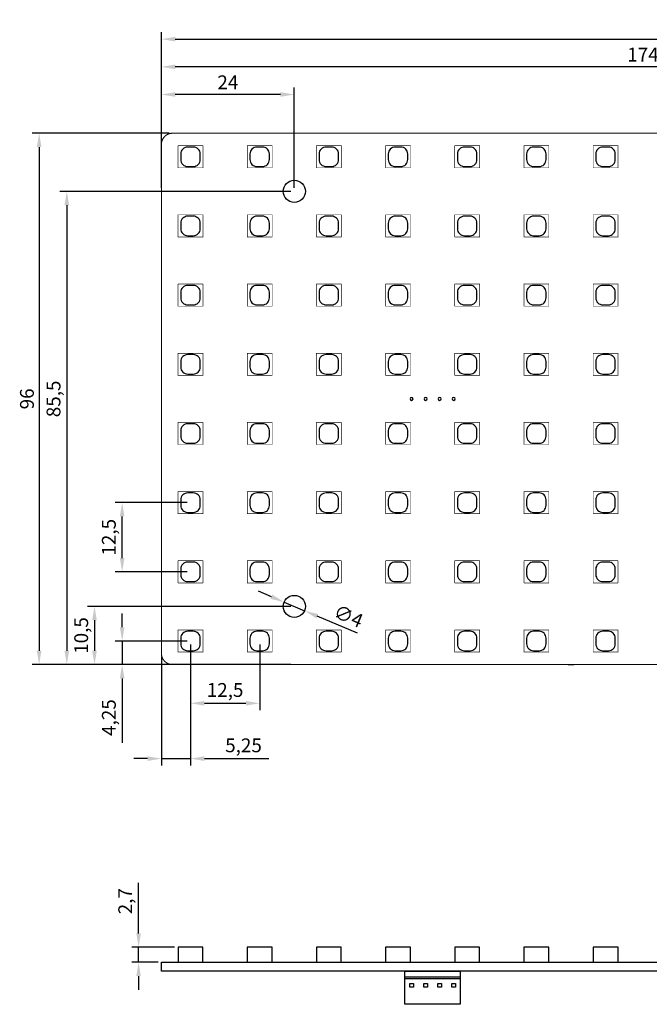
# Model space of a CAD drawing. Units: millimetres. Extents: x 276 to 506, y 286 to 469.
# Drawn here: x 276 to 390, y 291 to 469 of the extents above; entities that cross this region are included whole.
import ezdxf

# ---------------------------------------------------------------- set-up
doc = ezdxf.new("R2010")
doc.units = ezdxf.units.MM
for name, color, linetype in [('BEM', 141, 'Continuous'), ('KeepOutLayer', 6, 'Continuous'), ('TopOverlay', 253, 'Continuous')]:
    doc.layers.add(name, color=color, linetype=linetype)
doc.dimstyles.new('ISO-25', dxfattribs={"dimtxt": 2.5, "dimasz": 2.5, "dimexe": 1.25, "dimexo": 0.625, "dimtad": 1, "dimtxsty": 'Standard', "dimcen": 2.5, "dimadec": 0, "dimazin": 0, "dimtfac": 1, "dimtmove": 0, "dimatfit": 3, "dimfxl": 1, "dimarcsym": 0})

# ---------------------------------------------------------------- blocks, each defined once
blk = doc.blocks.new('*U596')
blk.add_lwpolyline([(-0.51, -1.76), (0.51, -1.76, 0.414214), (1.76, -0.51), (1.76, 0.51, 0.414214), (0.51, 1.76), (-0.51, 1.76, 0.414214), (-1.76, 0.51), (-1.76, -0.51, 0.414214)], format="xyb", close=True)
blk = doc.blocks.new('*U597')
at = {"color": 0, "linetype": 'ByBlock', "lineweight": -2, "transparency": 16777216}
for p in [(0, 0), (12.5, 0), (25, 0), (37.5, 0), (50, 0), (62.5, 0), (75, 0), (87.5, 0), (100, 0), (112.5, 0), (125, 0), (137.5, 0), (150, 0), (162.5, 0), (175, 0), (187.5, 0), (0, -12.5), (12.5, -12.5), (25, -12.5), (37.5, -12.5), (50, -12.5), (62.5, -12.5), (75, -12.5), (87.5, -12.5), (100, -12.5), (112.5, -12.5), (125, -12.5), (137.5, -12.5), (150, -12.5), (162.5, -12.5), (175, -12.5), (187.5, -12.5), (0, -25), (12.5, -25), (25, -25), (37.5, -25), (50, -25), (62.5, -25), (75, -25), (87.5, -25), (100, -25), (112.5, -25), (125, -25), (137.5, -25), (150, -25), (162.5, -25), (175, -25), (187.5, -25), (0, -37.5), (12.5, -37.5), (25, -37.5), (37.5, -37.5), (50, -37.5), (62.5, -37.5), (75, -37.5), (87.5, -37.5), (100, -37.5), (112.5, -37.5), (125, -37.5), (137.5, -37.5), (150, -37.5), (162.5, -37.5), (175, -37.5), (187.5, -37.5), (0, -50), (12.5, -50), (25, -50), (37.5, -50), (50, -50), (62.5, -50), (75, -50), (87.5, -50), (100, -50), (112.5, -50), (125, -50), (137.5, -50), (150, -50), (162.5, -50), (175, -50), (187.5, -50), (0, -62.5), (12.5, -62.5), (25, -62.5), (37.5, -62.5), (50, -62.5), (62.5, -62.5), (75, -62.5), (87.5, -62.5), (100, -62.5), (112.5, -62.5), (125, -62.5), (137.5, -62.5), (150, -62.5), (162.5, -62.5), (175, -62.5), (187.5, -62.5), (0, -75), (12.5, -75), (25, -75), (37.5, -75), (50, -75), (62.5, -75), (75, -75), (87.5, -75), (100, -75), (112.5, -75), (125, -75), (137.5, -75), (150, -75), (162.5, -75), (175, -75), (187.5, -75), (0, -87.5), (12.5, -87.5), (25, -87.5), (37.5, -87.5), (50, -87.5), (62.5, -87.5), (75, -87.5), (87.5, -87.5), (100, -87.5), (112.5, -87.5), (125, -87.5), (137.5, -87.5), (150, -87.5), (162.5, -87.5), (175, -87.5), (187.5, -87.5)]:
    blk.add_blockref('*U596', p, dxfattribs=at)
blk = doc.blocks.new('*D598')
at = {"layer": 'BEM', "color": 0, "lineweight": -2, "transparency": 16777216}
for p, q in [((302.1, 446.62), (302.1, 466.25)), ((500.1, 446.62), (500.1, 466.25)), ((304.6, 465), (497.6, 465))]:
    blk.add_line(p, q, dxfattribs=at)
at = {"layer": 'BEM', "color": 0, "transparency": 16777216}
for points in [[(304.6, 465.42), (304.6, 464.58), (302.1, 465)], [(497.6, 465.42), (497.6, 464.58), (500.1, 465)]]:
    blk.add_solid(points, dxfattribs=at)
at = {"layer": 'Defpoints', "color": 0, "transparency": 16777216}
for p in [(500.1, 465), (302.1, 446), (500.1, 446)]:
    blk.add_point(p, dxfattribs=at)
at = {"layer": 'BEM', "color": 0, "transparency": 16777216, "insert": (400, 466.88), "char_height": 2.5, "attachment_point": 5}
blk.add_mtext('198', dxfattribs=at)
blk = doc.blocks.new('*D599')
at = {"layer": 'BEM', "color": 0, "lineweight": -2, "transparency": 16777216}
for p, q in [((303.48, 448), (278.75, 448)), ((280, 445.5), (280, 354.5)), ((303.48, 352), (278.75, 352))]:
    blk.add_line(p, q, dxfattribs=at)
at = {"layer": 'BEM', "color": 0, "transparency": 16777216}
for points in [[(279.58, 445.5), (280.42, 445.5), (280, 448)], [(279.58, 354.5), (280.42, 354.5), (280, 352)]]:
    blk.add_solid(points, dxfattribs=at)
at = {"layer": 'Defpoints', "color": 0, "transparency": 16777216}
for p in [(304.1, 448), (280, 352), (304.1, 352)]:
    blk.add_point(p, dxfattribs=at)
at = {"layer": 'BEM', "color": 0, "transparency": 16777216, "insert": (278.12, 400), "char_height": 2.5, "attachment_point": 5, "rotation": 90}
blk.add_mtext('96', dxfattribs=at)
blk = doc.blocks.new('*D600')
at = {"layer": 'BEM', "color": 0, "lineweight": -2, "transparency": 16777216}
for p, q in [((302.1, 438.13), (302.1, 456.25)), ((326.1, 438.13), (326.1, 456.25)), ((323.6, 455), (304.6, 455))]:
    blk.add_line(p, q, dxfattribs=at)
at = {"layer": 'BEM', "color": 0, "transparency": 16777216}
for points in [[(304.6, 455.42), (304.6, 454.58), (302.1, 455)], [(323.6, 455.42), (323.6, 454.58), (326.1, 455)]]:
    blk.add_solid(points, dxfattribs=at)
at = {"layer": 'Defpoints', "color": 0, "transparency": 16777216}
for p in [(302.1, 455), (302.1, 437.5), (326.1, 437.5)]:
    blk.add_point(p, dxfattribs=at)
at = {"layer": 'BEM', "color": 0, "transparency": 16777216, "insert": (314.1, 456.88), "char_height": 2.5, "attachment_point": 5}
blk.add_mtext('24', dxfattribs=at)
blk = doc.blocks.new('*D601')
at = {"layer": 'BEM', "color": 0, "lineweight": -2, "transparency": 16777216}
for p, q in [((302.1, 438.13), (302.1, 461.25)), ((476.1, 438.13), (476.1, 461.25)), ((473.6, 460), (304.6, 460))]:
    blk.add_line(p, q, dxfattribs=at)
at = {"layer": 'BEM', "color": 0, "transparency": 16777216}
for points in [[(304.6, 460.42), (304.6, 459.58), (302.1, 460)], [(473.6, 460.42), (473.6, 459.58), (476.1, 460)]]:
    blk.add_solid(points, dxfattribs=at)
at = {"layer": 'Defpoints', "color": 0, "transparency": 16777216}
for p in [(302.1, 460), (302.1, 437.5), (476.1, 437.5)]:
    blk.add_point(p, dxfattribs=at)
at = {"layer": 'BEM', "color": 0, "transparency": 16777216, "insert": (389.1, 461.88), "char_height": 2.5, "attachment_point": 5}
blk.add_mtext('174', dxfattribs=at)
blk = doc.blocks.new('*D602')
at = {"layer": 'BEM', "color": 0, "lineweight": -2, "transparency": 16777216}
for p, q in [((325.48, 362.5), (288.75, 362.5)), ((290, 360), (290, 354.5)), ((325.48, 352), (288.75, 352))]:
    blk.add_line(p, q, dxfattribs=at)
at = {"layer": 'BEM', "color": 0, "transparency": 16777216}
for points in [[(289.58, 360), (290.42, 360), (290, 362.5)], [(289.58, 354.5), (290.42, 354.5), (290, 352)]]:
    blk.add_solid(points, dxfattribs=at)
at = {"layer": 'Defpoints', "color": 0, "transparency": 16777216}
for p in [(326.1, 362.5), (290, 352), (326.1, 352)]:
    blk.add_point(p, dxfattribs=at)
at = {"layer": 'BEM', "color": 0, "transparency": 16777216, "insert": (287.92, 357.25), "char_height": 2.5, "attachment_point": 5, "rotation": 90}
blk.add_mtext('10,5', dxfattribs=at)
blk = doc.blocks.new('*D603')
at = {"layer": 'BEM', "color": 0, "lineweight": -2, "transparency": 16777216}
for p, q in [((325.48, 437.5), (283.75, 437.5)), ((285, 435), (285, 354.5)), ((325.48, 352), (283.75, 352))]:
    blk.add_line(p, q, dxfattribs=at)
at = {"layer": 'BEM', "color": 0, "transparency": 16777216}
for points in [[(284.58, 435), (285.42, 435), (285, 437.5)], [(284.58, 354.5), (285.42, 354.5), (285, 352)]]:
    blk.add_solid(points, dxfattribs=at)
at = {"layer": 'Defpoints', "color": 0, "transparency": 16777216}
for p in [(326.1, 437.5), (285, 352), (326.1, 352)]:
    blk.add_point(p, dxfattribs=at)
at = {"layer": 'BEM', "color": 0, "transparency": 16777216, "insert": (282.92, 400), "char_height": 2.5, "attachment_point": 5, "rotation": 90}
blk.add_mtext('85,5', dxfattribs=at)
blk = doc.blocks.new('*D604')
at = {"layer": 'BEM', "color": 0, "lineweight": -2, "transparency": 16777216}
for p, q in [((307.35, 355.62), (307.35, 343.75)), ((319.85, 355.62), (319.85, 343.75)), ((309.85, 345), (317.35, 345))]:
    blk.add_line(p, q, dxfattribs=at)
at = {"layer": 'BEM', "color": 0, "transparency": 16777216}
for points in [[(309.85, 345.42), (309.85, 344.58), (307.35, 345)], [(317.35, 345.42), (317.35, 344.58), (319.85, 345)]]:
    blk.add_solid(points, dxfattribs=at)
at = {"layer": 'Defpoints', "color": 0, "transparency": 16777216}
for p in [(307.35, 356.25), (319.85, 356.25), (319.85, 345)]:
    blk.add_point(p, dxfattribs=at)
at = {"layer": 'BEM', "color": 0, "transparency": 16777216, "insert": (313.6, 347.08), "char_height": 2.5, "attachment_point": 5}
blk.add_mtext('12,5', dxfattribs=at)
blk = doc.blocks.new('*D605')
at = {"layer": 'BEM', "color": 0, "lineweight": -2, "transparency": 16777216}
for p, q in [((295, 358.75), (295, 361.25)), ((306.72, 356.25), (293.75, 356.25)), ((295, 356.25), (295, 352)), ((306.72, 352), (293.75, 352)), ((295, 349.5), (295, 337.83))]:
    blk.add_line(p, q, dxfattribs=at)
at = {"layer": 'BEM', "color": 0, "transparency": 16777216}
for points in [[(294.58, 358.75), (295.42, 358.75), (295, 356.25)], [(294.58, 349.5), (295.42, 349.5), (295, 352)]]:
    blk.add_solid(points, dxfattribs=at)
at = {"layer": 'Defpoints', "color": 0, "transparency": 16777216}
for p in [(295, 356.25), (307.35, 356.25), (307.34, 352)]:
    blk.add_point(p, dxfattribs=at)
at = {"layer": 'BEM', "color": 0, "transparency": 16777216, "insert": (292.92, 342.42), "char_height": 2.5, "attachment_point": 5, "rotation": 90}
blk.add_mtext('4,25', dxfattribs=at)
blk = doc.blocks.new('*D606')
at = {"layer": 'BEM', "color": 0, "lineweight": -2, "transparency": 16777216}
for p, q in [((306.73, 381.25), (293.75, 381.25)), ((295, 371.25), (295, 378.75)), ((306.73, 368.75), (293.75, 368.75))]:
    blk.add_line(p, q, dxfattribs=at)
at = {"layer": 'BEM', "color": 0, "transparency": 16777216}
for points in [[(294.58, 378.75), (295.42, 378.75), (295, 381.25)], [(294.58, 371.25), (295.42, 371.25), (295, 368.75)]]:
    blk.add_solid(points, dxfattribs=at)
at = {"layer": 'Defpoints', "color": 0, "transparency": 16777216}
for p in [(295, 381.25), (307.35, 381.25), (307.35, 368.75)]:
    blk.add_point(p, dxfattribs=at)
at = {"layer": 'BEM', "color": 0, "transparency": 16777216, "insert": (292.92, 375), "char_height": 2.5, "attachment_point": 5, "rotation": 90}
blk.add_mtext('12,5', dxfattribs=at)
blk = doc.blocks.new('*D607')
at = {"layer": 'BEM', "color": 0, "lineweight": -2, "transparency": 16777216}
for p, q in [((321.96, 364.25), (319.65, 365.23)), ((324.26, 363.28), (327.94, 361.72)), ((337.53, 357.66), (330.24, 360.75))]:
    blk.add_line(p, q, dxfattribs=at)
at = {"layer": 'BEM', "color": 0, "transparency": 16777216}
for points in [[(322.12, 364.64), (321.79, 363.87), (324.26, 363.28)], [(330.41, 361.13), (330.08, 360.36), (327.94, 361.72)]]:
    blk.add_solid(points, dxfattribs=at)
at = {"layer": 'Defpoints', "color": 0, "transparency": 16777216}
for p in [(324.26, 363.28), (327.94, 361.72)]:
    blk.add_point(p, dxfattribs=at)
at = {"layer": 'BEM', "color": 0, "transparency": 16777216, "insert": (335.77, 360.44), "char_height": 2.5, "attachment_point": 5, "rotation": 337.0495}
blk.add_mtext('∅4', dxfattribs=at)
blk = doc.blocks.new('*D608')
at = {"layer": 'BEM', "color": 0, "lineweight": -2, "transparency": 16777216}
for p, q in [((307.35, 355.62), (307.35, 333.75)), ((302.1, 353.43), (302.1, 333.75)), ((299.6, 335), (297.1, 335)), ((302.1, 335), (307.35, 335)), ((309.85, 335), (321.52, 335))]:
    blk.add_line(p, q, dxfattribs=at)
at = {"layer": 'BEM', "color": 0, "transparency": 16777216}
for points in [[(299.6, 335.42), (299.6, 334.58), (302.1, 335)], [(309.85, 335.42), (309.85, 334.58), (307.35, 335)]]:
    blk.add_solid(points, dxfattribs=at)
at = {"layer": 'Defpoints', "color": 0, "transparency": 16777216}
for p in [(307.35, 356.25), (302.1, 354.05), (307.35, 335)]:
    blk.add_point(p, dxfattribs=at)
at = {"layer": 'BEM', "color": 0, "transparency": 16777216, "insert": (316.93, 337.08), "char_height": 2.5, "attachment_point": 5}
blk.add_mtext('5,25', dxfattribs=at)
blk = doc.blocks.new('*U615')
blk.add_lwpolyline([(-0.325, -0.325), (0.325, -0.325), (0.325, 0.325), (-0.325, 0.325)], close=True)
blk = doc.blocks.new('*U616')
at = {"color": 0, "linetype": 'ByBlock', "lineweight": -2, "transparency": 16777216}
for p in [(0, 0), (2.54, 0), (5.08, 0), (7.62, 0)]:
    blk.add_blockref('*U615', p, dxfattribs=at)
blk = doc.blocks.new('*U617')
blk.add_lwpolyline([(-2.25, -1.35), (2.25, -1.35), (2.25, 1.35), (-2.25, 1.35)], close=True)
blk = doc.blocks.new('*U618')
at = {"color": 0, "linetype": 'ByBlock', "lineweight": -2, "transparency": 16777216}
for p in [(0, 0), (12.5, 0), (25, 0), (37.5, 0), (50, 0), (62.5, 0), (75, 0), (87.5, 0), (100, 0), (112.5, 0), (125, 0), (137.5, 0), (150, 0), (162.5, 0), (175, 0), (187.5, 0)]:
    blk.add_blockref('*U617', p, dxfattribs=at)
blk = doc.blocks.new('*D619')
at = {"layer": 'BEM', "color": 0, "lineweight": -2, "transparency": 16777216}
for p, q in [((297.97, 303.41), (297.97, 312.57)), ((304.47, 300.91), (296.72, 300.91)), ((297.97, 298.21), (297.97, 300.91)), ((301.48, 298.21), (296.72, 298.21)), ((297.97, 295.71), (297.97, 293.21))]:
    blk.add_line(p, q, dxfattribs=at)
at = {"layer": 'BEM', "color": 0, "transparency": 16777216}
for points in [[(297.55, 303.41), (298.38, 303.41), (297.97, 300.91)], [(297.55, 295.71), (298.38, 295.71), (297.97, 298.21)]]:
    blk.add_solid(points, dxfattribs=at)
at = {"layer": 'Defpoints', "color": 0, "transparency": 16777216}
for p in [(297.97, 300.91), (305.1, 300.91), (302.1, 298.21)]:
    blk.add_point(p, dxfattribs=at)
at = {"layer": 'BEM', "color": 0, "transparency": 16777216, "insert": (295.88, 309.24), "char_height": 2.5, "attachment_point": 5, "rotation": 90}
blk.add_mtext('2,7', dxfattribs=at)

msp = doc.modelspace()

# ---------------------------------------------------------------- linework, layer by layer
for p, q in [((356.1, 295.498), (346.1, 295.498)), ((356.1, 295.198), (346.1, 295.198))]:
    msp.add_line(p, q)
msp.add_lwpolyline([(356.1, 290.608), (346.1, 290.608), (346.1, 296.608), (356.1, 296.608)], close=True)
for centre in [(326.1, 437.5), (326.1, 362.5)]:
    msp.add_circle(centre, 2)
at = {"layer": 'KeepOutLayer', "ltscale": 5}
msp.add_line((375.6, 352), (376.6, 352), dxfattribs=at)
at = {"layer": 'KeepOutLayer', "const_width": 0.2}
for points in [[(302.1, 446, -0.4142136), (304.1, 448)], [(304.1, 352, -0.4142136), (302.1, 354)]]:
    msp.add_lwpolyline(points, format="xyb", dxfattribs=at)
for points in [[(304.1, 448), (498.1, 448)], [(302.1, 354), (302.1, 446)], [(304.1, 352), (375.6, 352)], [(375.6, 352), (498.1, 352)]]:
    msp.add_lwpolyline(points, dxfattribs=at)
at = {"layer": 'KeepOutLayer', "const_width": 0.1}
for points in [[(304.05, 448, 1), (304.15, 448, 1)], [(304.05, 448, 1), (304.15, 448, 1)], [(302.05, 446, 1), (302.15, 446, 1)], [(302.05, 446, 1), (302.15, 446, 1)], [(302.05, 354, 1), (302.15, 354, 1)], [(302.05, 354, 1), (302.15, 354, 1)], [(304.05, 352, 1), (304.15, 352, 1)], [(304.05, 352, 1), (304.15, 352, 1)], [(375.55, 352, 1), (375.65, 352, 1)], [(376.55, 352, 1), (376.65, 352, 1)]]:
    msp.add_lwpolyline(points, format="xyb", close=True, dxfattribs=at)
at = {"layer": 'KeepOutLayer'}
msp.add_lwpolyline([(302.1, 298.208), (500.1, 298.208), (500.1, 296.608), (302.1, 296.608)], close=True, dxfattribs=at)
at = {"layer": 'TopOverlay', "const_width": 0.1}
for points in [[(305.1, 441.75), (305.1, 445.75)], [(305.1, 445.75), (309.6, 445.75)], [(309.6, 441.75), (309.6, 445.75)], [(317.6, 441.75), (317.6, 445.75)], [(317.6, 445.75), (322.1, 445.75)], [(322.1, 441.75), (322.1, 445.75)], [(330.1, 441.75), (330.1, 445.75)], [(330.1, 445.75), (334.6, 445.75)], [(334.6, 441.75), (334.6, 445.75)], [(342.6, 441.75), (342.6, 445.75)], [(342.6, 445.75), (347.1, 445.75)], [(347.1, 441.75), (347.1, 445.75)], [(355.1, 441.75), (355.1, 445.75)], [(355.1, 445.75), (359.6, 445.75)], [(359.6, 441.75), (359.6, 445.75)], [(367.6, 441.75), (367.6, 445.75)], [(367.6, 445.75), (372.1, 445.75)], [(372.1, 441.75), (372.1, 445.75)], [(380.1, 441.75), (380.1, 445.75)], [(380.1, 445.75), (384.6, 445.75)], [(384.6, 441.75), (384.6, 445.75)], [(305.1, 441.75), (309.6, 441.75)], [(317.6, 441.75), (322.1, 441.75)], [(330.1, 441.75), (334.6, 441.75)], [(342.6, 441.75), (347.1, 441.75)], [(355.1, 441.75), (359.6, 441.75)], [(367.6, 441.75), (372.1, 441.75)], [(380.1, 441.75), (384.6, 441.75)], [(305.1, 429.25), (305.1, 433.25)], [(305.1, 433.25), (309.6, 433.25)], [(309.6, 429.25), (309.6, 433.25)], [(317.6, 429.25), (317.6, 433.25)], [(317.6, 433.25), (322.1, 433.25)], [(322.1, 429.25), (322.1, 433.25)], [(330.1, 429.25), (330.1, 433.25)], [(330.1, 433.25), (334.6, 433.25)], [(334.6, 429.25), (334.6, 433.25)], [(342.6, 429.25), (342.6, 433.25)], [(342.6, 433.25), (347.1, 433.25)], [(347.1, 429.25), (347.1, 433.25)], [(355.1, 429.25), (355.1, 433.25)], [(355.1, 433.25), (359.6, 433.25)], [(359.6, 429.25), (359.6, 433.25)], [(367.6, 429.25), (367.6, 433.25)], [(367.6, 433.25), (372.1, 433.25)], [(372.1, 429.25), (372.1, 433.25)], [(380.1, 429.25), (380.1, 433.25)], [(380.1, 433.25), (384.6, 433.25)], [(384.6, 429.25), (384.6, 433.25)], [(305.1, 429.25), (309.6, 429.25)], [(317.6, 429.25), (322.1, 429.25)], [(330.1, 429.25), (334.6, 429.25)], [(342.6, 429.25), (347.1, 429.25)], [(355.1, 429.25), (359.6, 429.25)], [(367.6, 429.25), (372.1, 429.25)], [(380.1, 429.25), (384.6, 429.25)], [(305.1, 416.75), (305.1, 420.75)], [(305.1, 420.75), (309.6, 420.75)], [(309.6, 416.75), (309.6, 420.75)], [(317.6, 416.75), (317.6, 420.75)], [(317.6, 420.75), (322.1, 420.75)], [(322.1, 416.75), (322.1, 420.75)], [(330.1, 416.75), (330.1, 420.75)], [(330.1, 420.75), (334.6, 420.75)], [(334.6, 416.75), (334.6, 420.75)], [(342.6, 416.75), (342.6, 420.75)], [(342.6, 420.75), (347.1, 420.75)], [(347.1, 416.75), (347.1, 420.75)], [(355.1, 416.75), (355.1, 420.75)], [(355.1, 420.75), (359.6, 420.75)], [(359.6, 416.75), (359.6, 420.75)], [(367.6, 416.75), (367.6, 420.75)], [(367.6, 420.75), (372.1, 420.75)], [(372.1, 416.75), (372.1, 420.75)], [(380.1, 416.75), (380.1, 420.75)], [(380.1, 420.75), (384.6, 420.75)], [(384.6, 416.75), (384.6, 420.75)], [(305.1, 416.75), (309.6, 416.75)], [(317.6, 416.75), (322.1, 416.75)], [(330.1, 416.75), (334.6, 416.75)], [(342.6, 416.75), (347.1, 416.75)], [(355.1, 416.75), (359.6, 416.75)], [(367.6, 416.75), (372.1, 416.75)], [(380.1, 416.75), (384.6, 416.75)], [(305.1, 404.25), (305.1, 408.25)], [(305.1, 408.25), (309.6, 408.25)], [(309.6, 404.25), (309.6, 408.25)], [(317.6, 404.25), (317.6, 408.25)], [(317.6, 408.25), (322.1, 408.25)], [(322.1, 404.25), (322.1, 408.25)], [(330.1, 404.25), (330.1, 408.25)], [(330.1, 408.25), (334.6, 408.25)], [(334.6, 404.25), (334.6, 408.25)], [(342.6, 404.25), (342.6, 408.25)], [(342.6, 408.25), (347.1, 408.25)], [(347.1, 404.25), (347.1, 408.25)], [(355.1, 404.25), (355.1, 408.25)], [(355.1, 408.25), (359.6, 408.25)], [(359.6, 404.25), (359.6, 408.25)], [(367.6, 404.25), (367.6, 408.25)], [(367.6, 408.25), (372.1, 408.25)], [(372.1, 404.25), (372.1, 408.25)], [(380.1, 404.25), (380.1, 408.25)], [(380.1, 408.25), (384.6, 408.25)], [(384.6, 404.25), (384.6, 408.25)], [(305.1, 404.25), (309.6, 404.25)], [(317.6, 404.25), (322.1, 404.25)], [(330.1, 404.25), (334.6, 404.25)], [(342.6, 404.25), (347.1, 404.25)], [(355.1, 404.25), (359.6, 404.25)], [(367.6, 404.25), (372.1, 404.25)], [(380.1, 404.25), (384.6, 404.25)], [(305.1, 391.75), (305.1, 395.75)], [(305.1, 395.75), (309.6, 395.75)], [(309.6, 391.75), (309.6, 395.75)], [(317.6, 391.75), (317.6, 395.75)], [(317.6, 395.75), (322.1, 395.75)], [(322.1, 391.75), (322.1, 395.75)], [(330.1, 391.75), (330.1, 395.75)], [(330.1, 395.75), (334.6, 395.75)], [(334.6, 391.75), (334.6, 395.75)], [(342.6, 391.75), (342.6, 395.75)], [(342.6, 395.75), (347.1, 395.75)], [(347.1, 391.75), (347.1, 395.75)], [(355.1, 391.75), (355.1, 395.75)], [(355.1, 395.75), (359.6, 395.75)], [(359.6, 391.75), (359.6, 395.75)], [(367.6, 391.75), (367.6, 395.75)], [(367.6, 395.75), (372.1, 395.75)], [(372.1, 391.75), (372.1, 395.75)], [(380.1, 391.75), (380.1, 395.75)], [(380.1, 395.75), (384.6, 395.75)], [(384.6, 391.75), (384.6, 395.75)], [(305.1, 391.75), (309.6, 391.75)], [(317.6, 391.75), (322.1, 391.75)], [(330.1, 391.75), (334.6, 391.75)], [(342.6, 391.75), (347.1, 391.75)], [(355.1, 391.75), (359.6, 391.75)], [(367.6, 391.75), (372.1, 391.75)], [(380.1, 391.75), (384.6, 391.75)], [(305.1, 379.25), (305.1, 383.25)], [(305.1, 383.25), (309.6, 383.25)], [(309.6, 379.25), (309.6, 383.25)], [(317.6, 379.25), (317.6, 383.25)], [(317.6, 383.25), (322.1, 383.25)], [(322.1, 379.25), (322.1, 383.25)], [(330.1, 379.25), (330.1, 383.25)], [(330.1, 383.25), (334.6, 383.25)], [(334.6, 379.25), (334.6, 383.25)], [(342.6, 379.25), (342.6, 383.25)], [(342.6, 383.25), (347.1, 383.25)], [(347.1, 379.25), (347.1, 383.25)], [(355.1, 379.25), (355.1, 383.25)], [(355.1, 383.25), (359.6, 383.25)], [(359.6, 379.25), (359.6, 383.25)], [(367.6, 379.25), (367.6, 383.25)], [(367.6, 383.25), (372.1, 383.25)], [(372.1, 379.25), (372.1, 383.25)], [(380.1, 379.25), (380.1, 383.25)], [(380.1, 383.25), (384.6, 383.25)], [(384.6, 379.25), (384.6, 383.25)], [(305.1, 379.25), (309.6, 379.25)], [(317.6, 379.25), (322.1, 379.25)], [(330.1, 379.25), (334.6, 379.25)], [(342.6, 379.25), (347.1, 379.25)], [(355.1, 379.25), (359.6, 379.25)], [(367.6, 379.25), (372.1, 379.25)], [(380.1, 379.25), (384.6, 379.25)], [(305.1, 366.75), (305.1, 370.75)], [(305.1, 370.75), (309.6, 370.75)], [(309.6, 366.75), (309.6, 370.75)], [(317.6, 366.75), (317.6, 370.75)], [(317.6, 370.75), (322.1, 370.75)], [(322.1, 366.75), (322.1, 370.75)], [(330.1, 366.75), (330.1, 370.75)], [(330.1, 370.75), (334.6, 370.75)], [(334.6, 366.75), (334.6, 370.75)], [(342.6, 366.75), (342.6, 370.75)], [(342.6, 370.75), (347.1, 370.75)], [(347.1, 366.75), (347.1, 370.75)], [(355.1, 366.75), (355.1, 370.75)], [(355.1, 370.75), (359.6, 370.75)], [(359.6, 366.75), (359.6, 370.75)], [(367.6, 366.75), (367.6, 370.75)], [(367.6, 370.75), (372.1, 370.75)], [(372.1, 366.75), (372.1, 370.75)], [(380.1, 366.75), (380.1, 370.75)], [(380.1, 370.75), (384.6, 370.75)], [(384.6, 366.75), (384.6, 370.75)], [(305.1, 366.75), (309.6, 366.75)], [(317.6, 366.75), (322.1, 366.75)], [(330.1, 366.75), (334.6, 366.75)], [(342.6, 366.75), (347.1, 366.75)], [(355.1, 366.75), (359.6, 366.75)], [(367.6, 366.75), (372.1, 366.75)], [(380.1, 366.75), (384.6, 366.75)], [(305.1, 354.25), (305.1, 358.25)], [(305.1, 358.25), (309.6, 358.25)], [(309.6, 354.25), (309.6, 358.25)], [(317.6, 354.25), (317.6, 358.25)], [(317.6, 358.25), (322.1, 358.25)], [(322.1, 354.25), (322.1, 358.25)], [(330.1, 354.25), (330.1, 358.25)], [(330.1, 358.25), (334.6, 358.25)], [(334.6, 354.25), (334.6, 358.25)], [(342.6, 354.25), (342.6, 358.25)], [(342.6, 358.25), (347.1, 358.25)], [(347.1, 354.25), (347.1, 358.25)], [(355.1, 354.25), (355.1, 358.25)], [(355.1, 358.25), (359.6, 358.25)], [(359.6, 354.25), (359.6, 358.25)], [(367.6, 354.25), (367.6, 358.25)], [(367.6, 358.25), (372.1, 358.25)], [(372.1, 354.25), (372.1, 358.25)], [(380.1, 354.25), (380.1, 358.25)], [(380.1, 358.25), (384.6, 358.25)], [(384.6, 354.25), (384.6, 358.25)], [(305.1, 354.25), (309.6, 354.25)], [(317.6, 354.25), (322.1, 354.25)], [(330.1, 354.25), (334.6, 354.25)], [(342.6, 354.25), (347.1, 354.25)], [(355.1, 354.25), (359.6, 354.25)], [(367.6, 354.25), (372.1, 354.25)], [(380.1, 354.25), (384.6, 354.25)]]:
    msp.add_lwpolyline(points, dxfattribs=at)
at = {"layer": 'TopOverlay', "const_width": 0.05}
for points in [[(305.125, 445.75, 1), (305.075, 445.75, 1)], [(305.125, 445.75, 1), (305.075, 445.75, 1)], [(309.625, 445.75, 1), (309.575, 445.75, 1)], [(309.625, 445.75, 1), (309.575, 445.75, 1)], [(317.625, 445.75, 1), (317.575, 445.75, 1)], [(317.625, 445.75, 1), (317.575, 445.75, 1)], [(322.125, 445.75, 1), (322.075, 445.75, 1)], [(322.125, 445.75, 1), (322.075, 445.75, 1)], [(330.125, 445.75, 1), (330.075, 445.75, 1)], [(330.125, 445.75, 1), (330.075, 445.75, 1)], [(334.625, 445.75, 1), (334.575, 445.75, 1)], [(334.625, 445.75, 1), (334.575, 445.75, 1)], [(342.625, 445.75, 1), (342.575, 445.75, 1)], [(342.625, 445.75, 1), (342.575, 445.75, 1)], [(347.125, 445.75, 1), (347.075, 445.75, 1)], [(347.125, 445.75, 1), (347.075, 445.75, 1)], [(355.125, 445.75, 1), (355.075, 445.75, 1)], [(355.125, 445.75, 1), (355.075, 445.75, 1)], [(359.625, 445.75, 1), (359.575, 445.75, 1)], [(359.625, 445.75, 1), (359.575, 445.75, 1)], [(367.625, 445.75, 1), (367.575, 445.75, 1)], [(367.625, 445.75, 1), (367.575, 445.75, 1)], [(372.125, 445.75, 1), (372.075, 445.75, 1)], [(372.125, 445.75, 1), (372.075, 445.75, 1)], [(380.125, 445.75, 1), (380.075, 445.75, 1)], [(380.125, 445.75, 1), (380.075, 445.75, 1)], [(384.625, 445.75, 1), (384.575, 445.75, 1)], [(384.625, 445.75, 1), (384.575, 445.75, 1)], [(305.125, 441.75, 1), (305.075, 441.75, 1)], [(305.125, 441.75, 1), (305.075, 441.75, 1)], [(309.625, 441.75, 1), (309.575, 441.75, 1)], [(309.625, 441.75, 1), (309.575, 441.75, 1)], [(317.625, 441.75, 1), (317.575, 441.75, 1)], [(317.625, 441.75, 1), (317.575, 441.75, 1)], [(322.125, 441.75, 1), (322.075, 441.75, 1)], [(322.125, 441.75, 1), (322.075, 441.75, 1)], [(330.125, 441.75, 1), (330.075, 441.75, 1)], [(330.125, 441.75, 1), (330.075, 441.75, 1)], [(334.625, 441.75, 1), (334.575, 441.75, 1)], [(334.625, 441.75, 1), (334.575, 441.75, 1)], [(342.625, 441.75, 1), (342.575, 441.75, 1)], [(342.625, 441.75, 1), (342.575, 441.75, 1)], [(347.125, 441.75, 1), (347.075, 441.75, 1)], [(347.125, 441.75, 1), (347.075, 441.75, 1)], [(355.125, 441.75, 1), (355.075, 441.75, 1)], [(355.125, 441.75, 1), (355.075, 441.75, 1)], [(359.625, 441.75, 1), (359.575, 441.75, 1)], [(359.625, 441.75, 1), (359.575, 441.75, 1)], [(367.625, 441.75, 1), (367.575, 441.75, 1)], [(367.625, 441.75, 1), (367.575, 441.75, 1)], [(372.125, 441.75, 1), (372.075, 441.75, 1)], [(372.125, 441.75, 1), (372.075, 441.75, 1)], [(380.125, 441.75, 1), (380.075, 441.75, 1)], [(380.125, 441.75, 1), (380.075, 441.75, 1)], [(384.625, 441.75, 1), (384.575, 441.75, 1)], [(384.625, 441.75, 1), (384.575, 441.75, 1)], [(305.125, 433.25, 1), (305.075, 433.25, 1)], [(305.125, 433.25, 1), (305.075, 433.25, 1)], [(309.625, 433.25, 1), (309.575, 433.25, 1)], [(309.625, 433.25, 1), (309.575, 433.25, 1)], [(317.625, 433.25, 1), (317.575, 433.25, 1)], [(317.625, 433.25, 1), (317.575, 433.25, 1)], [(322.125, 433.25, 1), (322.075, 433.25, 1)], [(322.125, 433.25, 1), (322.075, 433.25, 1)], [(330.125, 433.25, 1), (330.075, 433.25, 1)], [(330.125, 433.25, 1), (330.075, 433.25, 1)], [(334.625, 433.25, 1), (334.575, 433.25, 1)], [(334.625, 433.25, 1), (334.575, 433.25, 1)], [(342.625, 433.25, 1), (342.575, 433.25, 1)], [(342.625, 433.25, 1), (342.575, 433.25, 1)], [(347.125, 433.25, 1), (347.075, 433.25, 1)], [(347.125, 433.25, 1), (347.075, 433.25, 1)], [(355.125, 433.25, 1), (355.075, 433.25, 1)], [(355.125, 433.25, 1), (355.075, 433.25, 1)], [(359.625, 433.25, 1), (359.575, 433.25, 1)], [(359.625, 433.25, 1), (359.575, 433.25, 1)], [(367.625, 433.25, 1), (367.575, 433.25, 1)], [(367.625, 433.25, 1), (367.575, 433.25, 1)], [(372.125, 433.25, 1), (372.075, 433.25, 1)], [(372.125, 433.25, 1), (372.075, 433.25, 1)], [(380.125, 433.25, 1), (380.075, 433.25, 1)], [(380.125, 433.25, 1), (380.075, 433.25, 1)], [(384.625, 433.25, 1), (384.575, 433.25, 1)], [(384.625, 433.25, 1), (384.575, 433.25, 1)], [(305.125, 429.25, 1), (305.075, 429.25, 1)], [(305.125, 429.25, 1), (305.075, 429.25, 1)], [(309.625, 429.25, 1), (309.575, 429.25, 1)], [(309.625, 429.25, 1), (309.575, 429.25, 1)], [(317.625, 429.25, 1), (317.575, 429.25, 1)], [(317.625, 429.25, 1), (317.575, 429.25, 1)], [(322.125, 429.25, 1), (322.075, 429.25, 1)], [(322.125, 429.25, 1), (322.075, 429.25, 1)], [(330.125, 429.25, 1), (330.075, 429.25, 1)], [(330.125, 429.25, 1), (330.075, 429.25, 1)], [(334.625, 429.25, 1), (334.575, 429.25, 1)], [(334.625, 429.25, 1), (334.575, 429.25, 1)], [(342.625, 429.25, 1), (342.575, 429.25, 1)], [(342.625, 429.25, 1), (342.575, 429.25, 1)], [(347.125, 429.25, 1), (347.075, 429.25, 1)], [(347.125, 429.25, 1), (347.075, 429.25, 1)], [(355.125, 429.25, 1), (355.075, 429.25, 1)], [(355.125, 429.25, 1), (355.075, 429.25, 1)], [(359.625, 429.25, 1), (359.575, 429.25, 1)], [(359.625, 429.25, 1), (359.575, 429.25, 1)], [(367.625, 429.25, 1), (367.575, 429.25, 1)], [(367.625, 429.25, 1), (367.575, 429.25, 1)], [(372.125, 429.25, 1), (372.075, 429.25, 1)], [(372.125, 429.25, 1), (372.075, 429.25, 1)], [(380.125, 429.25, 1), (380.075, 429.25, 1)], [(380.125, 429.25, 1), (380.075, 429.25, 1)], [(384.625, 429.25, 1), (384.575, 429.25, 1)], [(384.625, 429.25, 1), (384.575, 429.25, 1)], [(305.125, 420.75, 1), (305.075, 420.75, 1)], [(305.125, 420.75, 1), (305.075, 420.75, 1)], [(309.625, 420.75, 1), (309.575, 420.75, 1)], [(309.625, 420.75, 1), (309.575, 420.75, 1)], [(317.625, 420.75, 1), (317.575, 420.75, 1)], [(317.625, 420.75, 1), (317.575, 420.75, 1)], [(322.125, 420.75, 1), (322.075, 420.75, 1)], [(322.125, 420.75, 1), (322.075, 420.75, 1)], [(330.125, 420.75, 1), (330.075, 420.75, 1)], [(330.125, 420.75, 1), (330.075, 420.75, 1)], [(334.625, 420.75, 1), (334.575, 420.75, 1)], [(334.625, 420.75, 1), (334.575, 420.75, 1)], [(342.625, 420.75, 1), (342.575, 420.75, 1)], [(342.625, 420.75, 1), (342.575, 420.75, 1)], [(347.125, 420.75, 1), (347.075, 420.75, 1)], [(347.125, 420.75, 1), (347.075, 420.75, 1)], [(355.125, 420.75, 1), (355.075, 420.75, 1)], [(355.125, 420.75, 1), (355.075, 420.75, 1)], [(359.625, 420.75, 1), (359.575, 420.75, 1)], [(359.625, 420.75, 1), (359.575, 420.75, 1)], [(367.625, 420.75, 1), (367.575, 420.75, 1)], [(367.625, 420.75, 1), (367.575, 420.75, 1)], [(372.125, 420.75, 1), (372.075, 420.75, 1)], [(372.125, 420.75, 1), (372.075, 420.75, 1)], [(380.125, 420.75, 1), (380.075, 420.75, 1)], [(380.125, 420.75, 1), (380.075, 420.75, 1)], [(384.625, 420.75, 1), (384.575, 420.75, 1)], [(384.625, 420.75, 1), (384.575, 420.75, 1)], [(305.125, 416.75, 1), (305.075, 416.75, 1)], [(305.125, 416.75, 1), (305.075, 416.75, 1)], [(309.625, 416.75, 1), (309.575, 416.75, 1)], [(309.625, 416.75, 1), (309.575, 416.75, 1)], [(317.625, 416.75, 1), (317.575, 416.75, 1)], [(317.625, 416.75, 1), (317.575, 416.75, 1)], [(322.125, 416.75, 1), (322.075, 416.75, 1)], [(322.125, 416.75, 1), (322.075, 416.75, 1)], [(330.125, 416.75, 1), (330.075, 416.75, 1)], [(330.125, 416.75, 1), (330.075, 416.75, 1)], [(334.625, 416.75, 1), (334.575, 416.75, 1)], [(334.625, 416.75, 1), (334.575, 416.75, 1)], [(342.625, 416.75, 1), (342.575, 416.75, 1)], [(342.625, 416.75, 1), (342.575, 416.75, 1)], [(347.125, 416.75, 1), (347.075, 416.75, 1)], [(347.125, 416.75, 1), (347.075, 416.75, 1)], [(355.125, 416.75, 1), (355.075, 416.75, 1)], [(355.125, 416.75, 1), (355.075, 416.75, 1)], [(359.625, 416.75, 1), (359.575, 416.75, 1)], [(359.625, 416.75, 1), (359.575, 416.75, 1)], [(367.625, 416.75, 1), (367.575, 416.75, 1)], [(367.625, 416.75, 1), (367.575, 416.75, 1)], [(372.125, 416.75, 1), (372.075, 416.75, 1)], [(372.125, 416.75, 1), (372.075, 416.75, 1)], [(380.125, 416.75, 1), (380.075, 416.75, 1)], [(380.125, 416.75, 1), (380.075, 416.75, 1)], [(384.625, 416.75, 1), (384.575, 416.75, 1)], [(384.625, 416.75, 1), (384.575, 416.75, 1)], [(305.125, 408.25, 1), (305.075, 408.25, 1)], [(305.125, 408.25, 1), (305.075, 408.25, 1)], [(309.625, 408.25, 1), (309.575, 408.25, 1)], [(309.625, 408.25, 1), (309.575, 408.25, 1)], [(317.625, 408.25, 1), (317.575, 408.25, 1)], [(317.625, 408.25, 1), (317.575, 408.25, 1)], [(322.125, 408.25, 1), (322.075, 408.25, 1)], [(322.125, 408.25, 1), (322.075, 408.25, 1)], [(330.125, 408.25, 1), (330.075, 408.25, 1)], [(330.125, 408.25, 1), (330.075, 408.25, 1)], [(334.625, 408.25, 1), (334.575, 408.25, 1)], [(334.625, 408.25, 1), (334.575, 408.25, 1)], [(342.625, 408.25, 1), (342.575, 408.25, 1)], [(342.625, 408.25, 1), (342.575, 408.25, 1)], [(347.125, 408.25, 1), (347.075, 408.25, 1)], [(347.125, 408.25, 1), (347.075, 408.25, 1)], [(355.125, 408.25, 1), (355.075, 408.25, 1)], [(355.125, 408.25, 1), (355.075, 408.25, 1)], [(359.625, 408.25, 1), (359.575, 408.25, 1)], [(359.625, 408.25, 1), (359.575, 408.25, 1)], [(367.625, 408.25, 1), (367.575, 408.25, 1)], [(367.625, 408.25, 1), (367.575, 408.25, 1)], [(372.125, 408.25, 1), (372.075, 408.25, 1)], [(372.125, 408.25, 1), (372.075, 408.25, 1)], [(380.125, 408.25, 1), (380.075, 408.25, 1)], [(380.125, 408.25, 1), (380.075, 408.25, 1)], [(384.625, 408.25, 1), (384.575, 408.25, 1)], [(384.625, 408.25, 1), (384.575, 408.25, 1)], [(305.125, 404.25, 1), (305.075, 404.25, 1)], [(305.125, 404.25, 1), (305.075, 404.25, 1)], [(309.625, 404.25, 1), (309.575, 404.25, 1)], [(309.625, 404.25, 1), (309.575, 404.25, 1)], [(317.625, 404.25, 1), (317.575, 404.25, 1)], [(317.625, 404.25, 1), (317.575, 404.25, 1)], [(322.125, 404.25, 1), (322.075, 404.25, 1)], [(322.125, 404.25, 1), (322.075, 404.25, 1)], [(330.125, 404.25, 1), (330.075, 404.25, 1)], [(330.125, 404.25, 1), (330.075, 404.25, 1)], [(334.625, 404.25, 1), (334.575, 404.25, 1)], [(334.625, 404.25, 1), (334.575, 404.25, 1)], [(342.625, 404.25, 1), (342.575, 404.25, 1)], [(342.625, 404.25, 1), (342.575, 404.25, 1)], [(347.125, 404.25, 1), (347.075, 404.25, 1)], [(347.125, 404.25, 1), (347.075, 404.25, 1)], [(355.125, 404.25, 1), (355.075, 404.25, 1)], [(355.125, 404.25, 1), (355.075, 404.25, 1)], [(359.625, 404.25, 1), (359.575, 404.25, 1)], [(359.625, 404.25, 1), (359.575, 404.25, 1)], [(367.625, 404.25, 1), (367.575, 404.25, 1)], [(367.625, 404.25, 1), (367.575, 404.25, 1)], [(372.125, 404.25, 1), (372.075, 404.25, 1)], [(372.125, 404.25, 1), (372.075, 404.25, 1)], [(380.125, 404.25, 1), (380.075, 404.25, 1)], [(380.125, 404.25, 1), (380.075, 404.25, 1)], [(384.625, 404.25, 1), (384.575, 404.25, 1)], [(384.625, 404.25, 1), (384.575, 404.25, 1)], [(305.125, 395.75, 1), (305.075, 395.75, 1)], [(305.125, 395.75, 1), (305.075, 395.75, 1)], [(309.625, 395.75, 1), (309.575, 395.75, 1)], [(309.625, 395.75, 1), (309.575, 395.75, 1)], [(317.625, 395.75, 1), (317.575, 395.75, 1)], [(317.625, 395.75, 1), (317.575, 395.75, 1)], [(322.125, 395.75, 1), (322.075, 395.75, 1)], [(322.125, 395.75, 1), (322.075, 395.75, 1)], [(330.125, 395.75, 1), (330.075, 395.75, 1)], [(330.125, 395.75, 1), (330.075, 395.75, 1)], [(334.625, 395.75, 1), (334.575, 395.75, 1)], [(334.625, 395.75, 1), (334.575, 395.75, 1)], [(342.625, 395.75, 1), (342.575, 395.75, 1)], [(342.625, 395.75, 1), (342.575, 395.75, 1)], [(347.125, 395.75, 1), (347.075, 395.75, 1)], [(347.125, 395.75, 1), (347.075, 395.75, 1)], [(355.125, 395.75, 1), (355.075, 395.75, 1)], [(355.125, 395.75, 1), (355.075, 395.75, 1)], [(359.625, 395.75, 1), (359.575, 395.75, 1)], [(359.625, 395.75, 1), (359.575, 395.75, 1)], [(367.625, 395.75, 1), (367.575, 395.75, 1)], [(367.625, 395.75, 1), (367.575, 395.75, 1)], [(372.125, 395.75, 1), (372.075, 395.75, 1)], [(372.125, 395.75, 1), (372.075, 395.75, 1)], [(380.125, 395.75, 1), (380.075, 395.75, 1)], [(380.125, 395.75, 1), (380.075, 395.75, 1)], [(384.625, 395.75, 1), (384.575, 395.75, 1)], [(384.625, 395.75, 1), (384.575, 395.75, 1)], [(305.125, 391.75, 1), (305.075, 391.75, 1)], [(305.125, 391.75, 1), (305.075, 391.75, 1)], [(309.625, 391.75, 1), (309.575, 391.75, 1)], [(309.625, 391.75, 1), (309.575, 391.75, 1)], [(317.625, 391.75, 1), (317.575, 391.75, 1)], [(317.625, 391.75, 1), (317.575, 391.75, 1)], [(322.125, 391.75, 1), (322.075, 391.75, 1)], [(322.125, 391.75, 1), (322.075, 391.75, 1)], [(330.125, 391.75, 1), (330.075, 391.75, 1)], [(330.125, 391.75, 1), (330.075, 391.75, 1)], [(334.625, 391.75, 1), (334.575, 391.75, 1)], [(334.625, 391.75, 1), (334.575, 391.75, 1)], [(342.625, 391.75, 1), (342.575, 391.75, 1)], [(342.625, 391.75, 1), (342.575, 391.75, 1)], [(347.125, 391.75, 1), (347.075, 391.75, 1)], [(347.125, 391.75, 1), (347.075, 391.75, 1)], [(355.125, 391.75, 1), (355.075, 391.75, 1)], [(355.125, 391.75, 1), (355.075, 391.75, 1)], [(359.625, 391.75, 1), (359.575, 391.75, 1)], [(359.625, 391.75, 1), (359.575, 391.75, 1)], [(367.625, 391.75, 1), (367.575, 391.75, 1)], [(367.625, 391.75, 1), (367.575, 391.75, 1)], [(372.125, 391.75, 1), (372.075, 391.75, 1)], [(372.125, 391.75, 1), (372.075, 391.75, 1)], [(380.125, 391.75, 1), (380.075, 391.75, 1)], [(380.125, 391.75, 1), (380.075, 391.75, 1)], [(384.625, 391.75, 1), (384.575, 391.75, 1)], [(384.625, 391.75, 1), (384.575, 391.75, 1)], [(305.125, 383.25, 1), (305.075, 383.25, 1)], [(305.125, 383.25, 1), (305.075, 383.25, 1)], [(309.625, 383.25, 1), (309.575, 383.25, 1)], [(309.625, 383.25, 1), (309.575, 383.25, 1)], [(317.625, 383.25, 1), (317.575, 383.25, 1)], [(317.625, 383.25, 1), (317.575, 383.25, 1)], [(322.125, 383.25, 1), (322.075, 383.25, 1)], [(322.125, 383.25, 1), (322.075, 383.25, 1)], [(330.125, 383.25, 1), (330.075, 383.25, 1)], [(330.125, 383.25, 1), (330.075, 383.25, 1)], [(334.625, 383.25, 1), (334.575, 383.25, 1)], [(334.625, 383.25, 1), (334.575, 383.25, 1)], [(342.625, 383.25, 1), (342.575, 383.25, 1)], [(342.625, 383.25, 1), (342.575, 383.25, 1)], [(347.125, 383.25, 1), (347.075, 383.25, 1)], [(347.125, 383.25, 1), (347.075, 383.25, 1)], [(355.125, 383.25, 1), (355.075, 383.25, 1)], [(355.125, 383.25, 1), (355.075, 383.25, 1)], [(359.625, 383.25, 1), (359.575, 383.25, 1)], [(359.625, 383.25, 1), (359.575, 383.25, 1)], [(367.625, 383.25, 1), (367.575, 383.25, 1)], [(367.625, 383.25, 1), (367.575, 383.25, 1)], [(372.125, 383.25, 1), (372.075, 383.25, 1)], [(372.125, 383.25, 1), (372.075, 383.25, 1)], [(380.125, 383.25, 1), (380.075, 383.25, 1)], [(380.125, 383.25, 1), (380.075, 383.25, 1)], [(384.625, 383.25, 1), (384.575, 383.25, 1)], [(384.625, 383.25, 1), (384.575, 383.25, 1)], [(305.125, 379.25, 1), (305.075, 379.25, 1)], [(305.125, 379.25, 1), (305.075, 379.25, 1)], [(309.625, 379.25, 1), (309.575, 379.25, 1)], [(309.625, 379.25, 1), (309.575, 379.25, 1)], [(317.625, 379.25, 1), (317.575, 379.25, 1)], [(317.625, 379.25, 1), (317.575, 379.25, 1)], [(322.125, 379.25, 1), (322.075, 379.25, 1)], [(322.125, 379.25, 1), (322.075, 379.25, 1)], [(330.125, 379.25, 1), (330.075, 379.25, 1)], [(330.125, 379.25, 1), (330.075, 379.25, 1)], [(334.625, 379.25, 1), (334.575, 379.25, 1)], [(334.625, 379.25, 1), (334.575, 379.25, 1)], [(342.625, 379.25, 1), (342.575, 379.25, 1)], [(342.625, 379.25, 1), (342.575, 379.25, 1)], [(347.125, 379.25, 1), (347.075, 379.25, 1)], [(347.125, 379.25, 1), (347.075, 379.25, 1)], [(355.125, 379.25, 1), (355.075, 379.25, 1)], [(355.125, 379.25, 1), (355.075, 379.25, 1)], [(359.625, 379.25, 1), (359.575, 379.25, 1)], [(359.625, 379.25, 1), (359.575, 379.25, 1)], [(367.625, 379.25, 1), (367.575, 379.25, 1)], [(367.625, 379.25, 1), (367.575, 379.25, 1)], [(372.125, 379.25, 1), (372.075, 379.25, 1)], [(372.125, 379.25, 1), (372.075, 379.25, 1)], [(380.125, 379.25, 1), (380.075, 379.25, 1)], [(380.125, 379.25, 1), (380.075, 379.25, 1)], [(384.625, 379.25, 1), (384.575, 379.25, 1)], [(384.625, 379.25, 1), (384.575, 379.25, 1)], [(305.125, 370.75, 1), (305.075, 370.75, 1)], [(305.125, 370.75, 1), (305.075, 370.75, 1)], [(309.625, 370.75, 1), (309.575, 370.75, 1)], [(309.625, 370.75, 1), (309.575, 370.75, 1)], [(317.625, 370.75, 1), (317.575, 370.75, 1)], [(317.625, 370.75, 1), (317.575, 370.75, 1)], [(322.125, 370.75, 1), (322.075, 370.75, 1)], [(322.125, 370.75, 1), (322.075, 370.75, 1)], [(330.125, 370.75, 1), (330.075, 370.75, 1)], [(330.125, 370.75, 1), (330.075, 370.75, 1)], [(334.625, 370.75, 1), (334.575, 370.75, 1)], [(334.625, 370.75, 1), (334.575, 370.75, 1)], [(342.625, 370.75, 1), (342.575, 370.75, 1)], [(342.625, 370.75, 1), (342.575, 370.75, 1)], [(347.125, 370.75, 1), (347.075, 370.75, 1)], [(347.125, 370.75, 1), (347.075, 370.75, 1)], [(355.125, 370.75, 1), (355.075, 370.75, 1)], [(355.125, 370.75, 1), (355.075, 370.75, 1)], [(359.625, 370.75, 1), (359.575, 370.75, 1)], [(359.625, 370.75, 1), (359.575, 370.75, 1)], [(367.625, 370.75, 1), (367.575, 370.75, 1)], [(367.625, 370.75, 1), (367.575, 370.75, 1)], [(372.125, 370.75, 1), (372.075, 370.75, 1)], [(372.125, 370.75, 1), (372.075, 370.75, 1)], [(380.125, 370.75, 1), (380.075, 370.75, 1)], [(380.125, 370.75, 1), (380.075, 370.75, 1)], [(384.625, 370.75, 1), (384.575, 370.75, 1)], [(384.625, 370.75, 1), (384.575, 370.75, 1)], [(305.125, 366.75, 1), (305.075, 366.75, 1)], [(305.125, 366.75, 1), (305.075, 366.75, 1)], [(309.625, 366.75, 1), (309.575, 366.75, 1)], [(309.625, 366.75, 1), (309.575, 366.75, 1)], [(317.625, 366.75, 1), (317.575, 366.75, 1)], [(317.625, 366.75, 1), (317.575, 366.75, 1)], [(322.125, 366.75, 1), (322.075, 366.75, 1)], [(322.125, 366.75, 1), (322.075, 366.75, 1)], [(330.125, 366.75, 1), (330.075, 366.75, 1)], [(330.125, 366.75, 1), (330.075, 366.75, 1)], [(334.625, 366.75, 1), (334.575, 366.75, 1)], [(334.625, 366.75, 1), (334.575, 366.75, 1)], [(342.625, 366.75, 1), (342.575, 366.75, 1)], [(342.625, 366.75, 1), (342.575, 366.75, 1)], [(347.125, 366.75, 1), (347.075, 366.75, 1)], [(347.125, 366.75, 1), (347.075, 366.75, 1)], [(355.125, 366.75, 1), (355.075, 366.75, 1)], [(355.125, 366.75, 1), (355.075, 366.75, 1)], [(359.625, 366.75, 1), (359.575, 366.75, 1)], [(359.625, 366.75, 1), (359.575, 366.75, 1)], [(367.625, 366.75, 1), (367.575, 366.75, 1)], [(367.625, 366.75, 1), (367.575, 366.75, 1)], [(372.125, 366.75, 1), (372.075, 366.75, 1)], [(372.125, 366.75, 1), (372.075, 366.75, 1)], [(380.125, 366.75, 1), (380.075, 366.75, 1)], [(380.125, 366.75, 1), (380.075, 366.75, 1)], [(384.625, 366.75, 1), (384.575, 366.75, 1)], [(384.625, 366.75, 1), (384.575, 366.75, 1)], [(305.125, 358.25, 1), (305.075, 358.25, 1)], [(305.125, 358.25, 1), (305.075, 358.25, 1)], [(309.625, 358.25, 1), (309.575, 358.25, 1)], [(309.625, 358.25, 1), (309.575, 358.25, 1)], [(317.625, 358.25, 1), (317.575, 358.25, 1)], [(317.625, 358.25, 1), (317.575, 358.25, 1)], [(322.125, 358.25, 1), (322.075, 358.25, 1)], [(322.125, 358.25, 1), (322.075, 358.25, 1)], [(330.125, 358.25, 1), (330.075, 358.25, 1)], [(330.125, 358.25, 1), (330.075, 358.25, 1)], [(334.625, 358.25, 1), (334.575, 358.25, 1)], [(334.625, 358.25, 1), (334.575, 358.25, 1)], [(342.625, 358.25, 1), (342.575, 358.25, 1)], [(342.625, 358.25, 1), (342.575, 358.25, 1)], [(347.125, 358.25, 1), (347.075, 358.25, 1)], [(347.125, 358.25, 1), (347.075, 358.25, 1)], [(355.125, 358.25, 1), (355.075, 358.25, 1)], [(355.125, 358.25, 1), (355.075, 358.25, 1)], [(359.625, 358.25, 1), (359.575, 358.25, 1)], [(359.625, 358.25, 1), (359.575, 358.25, 1)], [(367.625, 358.25, 1), (367.575, 358.25, 1)], [(367.625, 358.25, 1), (367.575, 358.25, 1)], [(372.125, 358.25, 1), (372.075, 358.25, 1)], [(372.125, 358.25, 1), (372.075, 358.25, 1)], [(380.125, 358.25, 1), (380.075, 358.25, 1)], [(380.125, 358.25, 1), (380.075, 358.25, 1)], [(384.625, 358.25, 1), (384.575, 358.25, 1)], [(384.625, 358.25, 1), (384.575, 358.25, 1)], [(305.125, 354.25, 1), (305.075, 354.25, 1)], [(305.125, 354.25, 1), (305.075, 354.25, 1)], [(309.625, 354.25, 1), (309.575, 354.25, 1)], [(309.625, 354.25, 1), (309.575, 354.25, 1)], [(317.625, 354.25, 1), (317.575, 354.25, 1)], [(317.625, 354.25, 1), (317.575, 354.25, 1)], [(322.125, 354.25, 1), (322.075, 354.25, 1)], [(322.125, 354.25, 1), (322.075, 354.25, 1)], [(330.125, 354.25, 1), (330.075, 354.25, 1)], [(330.125, 354.25, 1), (330.075, 354.25, 1)], [(334.625, 354.25, 1), (334.575, 354.25, 1)], [(334.625, 354.25, 1), (334.575, 354.25, 1)], [(342.625, 354.25, 1), (342.575, 354.25, 1)], [(342.625, 354.25, 1), (342.575, 354.25, 1)], [(347.125, 354.25, 1), (347.075, 354.25, 1)], [(347.125, 354.25, 1), (347.075, 354.25, 1)], [(355.125, 354.25, 1), (355.075, 354.25, 1)], [(355.125, 354.25, 1), (355.075, 354.25, 1)], [(359.625, 354.25, 1), (359.575, 354.25, 1)], [(359.625, 354.25, 1), (359.575, 354.25, 1)], [(367.625, 354.25, 1), (367.575, 354.25, 1)], [(367.625, 354.25, 1), (367.575, 354.25, 1)], [(372.125, 354.25, 1), (372.075, 354.25, 1)], [(372.125, 354.25, 1), (372.075, 354.25, 1)], [(380.125, 354.25, 1), (380.075, 354.25, 1)], [(380.125, 354.25, 1), (380.075, 354.25, 1)], [(384.625, 354.25, 1), (384.575, 354.25, 1)], [(384.625, 354.25, 1), (384.575, 354.25, 1)]]:
    msp.add_lwpolyline(points, format="xyb", close=True, dxfattribs=at)
at = {"layer": 'TopOverlay'}
for centre, start, end in [((347.29, 400), 0, 180), ((347.29, 400), 180, 0), ((349.83, 400), 0, 180), ((349.83, 400), 180, 0), ((352.37, 400), 0, 180), ((352.37, 400), 180, 0), ((354.91, 400), 0, 180), ((354.91, 400), 180, 0)]:
    msp.add_arc(centre, 0.275, start, end, dxfattribs=at)

# ---------------------------------------------------------------- block references
for name, p in [('*U597', (307.35, 443.75)), ('*U618', (307.35, 299.558))]:
    msp.add_blockref(name, p)
at = {"xscale": -1}
msp.add_blockref('*U616', (354.91, 294.033), dxfattribs=at)

# ---------------------------------------------------------------- dimensions: what is measured, and where the dimension line sits
at = {"layer": 'BEM'}
for base, p1, p2, picture, middle in [((500.1, 465), (302.1, 446), (500.1, 446), '*D598', (400, 465)), ((302.1, 460), (476.1, 437.5), (302.1, 437.5), '*D601', (389.1, 460)), ((302.1, 455), (326.1, 437.5), (302.1, 437.5), '*D600', (314.1, 455)), ((307.35, 335), (302.1, 354.05), (307.35, 356.25), '*D608', (316.933, 335)), ((319.85, 345), (307.35, 356.25), (319.85, 356.25), '*D604', (313.6, 345))]:
    dim = msp.add_linear_dim(base=base, p1=p1, p2=p2, dimstyle='ISO-25', dxfattribs=at)
    dim.commit()
    dim.dimension.update_dxf_attribs({"geometry": picture, "text_midpoint": middle, "dimtype": 160})
for base, p1, p2, picture, middle in [((280, 352), (304.1, 448), (304.1, 352), '*D599', (280, 400)), ((285, 352), (326.1, 437.5), (326.1, 352), '*D603', (285, 400)), ((295, 381.25), (307.35, 368.75), (307.35, 381.25), '*D606', (295, 375)), ((290, 352), (326.1, 362.5), (326.1, 352), '*D602', (290, 357.25)), ((295, 356.25), (307.345, 352), (307.348, 356.25), '*D605', (295, 342.417))]:
    dim = msp.add_linear_dim(base=base, p1=p1, p2=p2, angle=90, dimstyle='ISO-25', dxfattribs=at)
    dim.commit()
    dim.dimension.update_dxf_attribs({"geometry": picture, "text_midpoint": middle, "dimtype": 160})
dim = msp.add_diameter_dim_2p(p1=(324.258, 363.28), p2=(327.942, 361.72), dimstyle='ISO-25', dxfattribs=at)
dim.commit()
dim.dimension.update_dxf_attribs({"geometry": '*D607', "text_midpoint": (335.771, 360.441)})
dim = msp.add_linear_dim(base=(297.967, 300.908), p1=(302.1, 298.208), p2=(305.1, 300.908), angle=90, dimstyle='ISO-25', dxfattribs=at)
dim.commit()
dim.dimension.update_dxf_attribs({"geometry": '*D619', "text_midpoint": (295.883, 309.241)})

doc.saveas('drawing.dxf')
